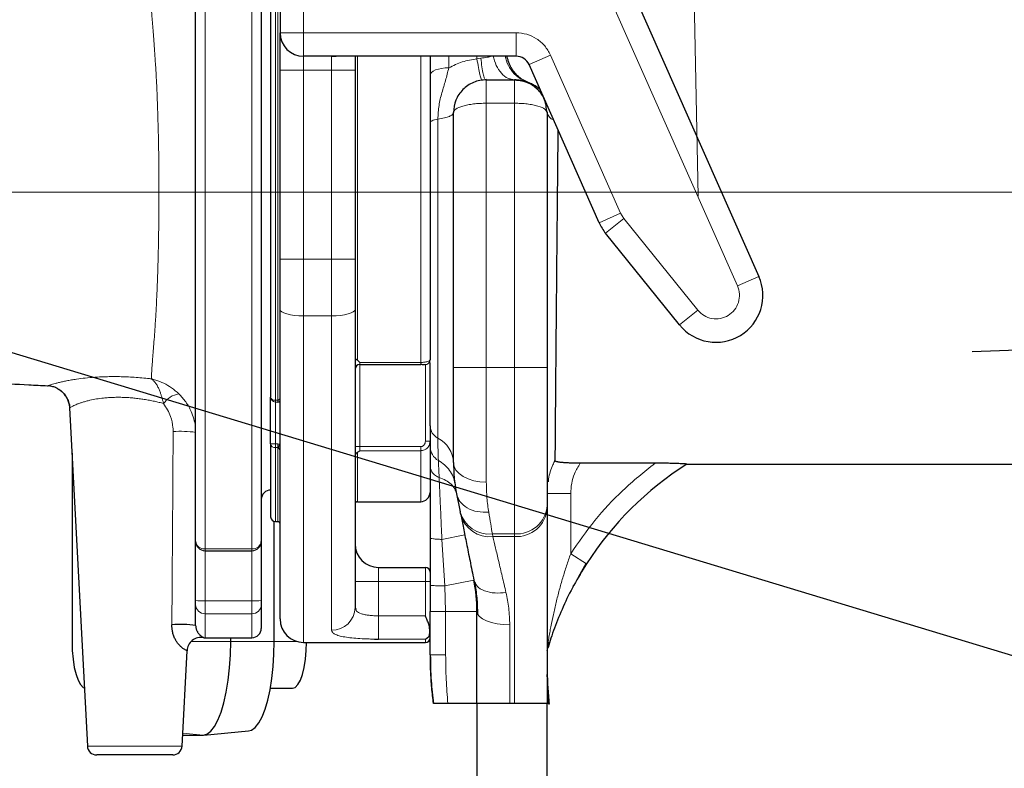
# Model space of a CAD drawing. Units: millimetres. Extents: x 0 to 42677, y 0 to 11883.
# Drawn here: x 30281 to 30491, y 4859 to 5019 of the extents above; entities that cross this region are included whole.
import ezdxf

# ---------------------------------------------------------------- set-up
doc = ezdxf.new("R2010")
doc.units = ezdxf.units.MM
doc.header["$PDSIZE"] = -1
doc.linetypes.add('SLD-Mista-longa', pattern=[19.05, 15.24, -1.27, 1.27, -1.27])
doc.linetypes.add('SLD-Sólida', pattern=[0])
doc.layers.add('COTAS_', color=5, linetype='SLD-Sólida')
doc.styles.get("Standard").update_dxf_attribs({"font": 'ARIALN.TTF'})
doc.dimstyles.new('SLDDIMSTYLE0', dxfattribs={"dimtxt": 75, "dimasz": 75, "dimexe": 0, "dimexo": 0.0625, "dimgap": 0, "dimtad": 1, "dimdec": 0, "dimrnd": 1e-09, "dimzin": 0, "dimdsep": 46, "dimtxsty": 'Standard', "dimcen": 0.09, "dimadec": 0, "dimazin": 0, "dimtfac": 132.08, "dimtdec": 0, "dimtofl": 0, "dimtmove": 0, "dimatfit": 3, "dimldrblk": 'NONE', "dimfxl": 1, "dimfrac": 2, "dimtolj": 1, "dimtzin": 0, "dimarcsym": 0})

# ---------------------------------------------------------------- blocks, each defined once
blk = doc.blocks.new('*D87')
at = {"layer": 'COTAS_', "color": 0, "lineweight": -2, "ltscale": 40, "transparency": 16777216}
for p, q in [((29405.19, 4969.97), (29405.19, 4087.53)), ((30965.19, 4969.97), (30965.19, 4087.53)), ((30890.19, 4087.53), (29480.19, 4087.53))]:
    blk.add_line(p, q, dxfattribs=at)
at = {"layer": 'COTAS_', "color": 0, "ltscale": 40, "transparency": 16777216}
for points in [[(29480.19, 4100.03), (29480.19, 4075.03), (29405.19, 4087.53)], [(30890.19, 4100.03), (30890.19, 4075.03), (30965.19, 4087.53)]]:
    blk.add_solid(points, dxfattribs=at)
at = {"layer": 'Defpoints', "color": 0, "ltscale": 40, "transparency": 16777216}
for p in [(29405.19, 4970.03), (30965.19, 4970.03), (29405.19, 4087.53)]:
    blk.add_point(p, dxfattribs=at)
at = {"layer": 'COTAS_', "color": 0, "ltscale": 40, "transparency": 16777216, "insert": (30185.19, 4164.12), "char_height": 75, "attachment_point": 2}
blk.add_mtext('\\A1;1560', dxfattribs=at)
blk = doc.blocks.new('_None')

msp = doc.modelspace()

# ---------------------------------------------------------------- linework, layer by layer
at = {"color": 8, "linetype": 'SLD-Sólida', "lineweight": 18, "ltscale": 40}
for p, q in [((30320.19, 5057.79), (30320.19, 4905.67)), ((30330.19, 4905.67), (30330.19, 5057.79)), ((30341.19, 5039.15), (30341.19, 5015.73)), ((30433.76, 4961.76), (30403.58, 5029.79)), ((30335.19, 5026.11), (30335.19, 4937.36)), ((30335.69, 5026.11), (30335.69, 4937.36)), ((30341.19, 5015.73), (30336.19, 5015.73)), ((30341.19, 5015.73), (30386.56, 5015.73)), ((30341.19, 5010.73), (30341.19, 5015.73)), ((30386.56, 5015.73), (30386.56, 5010.73)), ((30341.19, 5010.73), (30341.19, 5007.73)), ((30347.19, 5007.73), (30347.19, 5010.58)), ((30352.69, 4945.89), (30352.69, 5010.73)), ((30366.19, 4945.44), (30366.19, 5010.73)), ((30372.19, 5008.25), (30372.19, 5010.73)), ((30378.19, 5010.19), (30378.19, 5010.73)), ((30378.19, 5010.19), (30379.05, 5010.33)), ((30393.87, 5010.98), (30389.3, 5008.95)), ((30393.87, 5010.98), (30408.84, 4977.24)), ((30336.19, 5007.73), (30341.19, 5007.73)), ((30341.19, 5007.73), (30347.19, 5007.73)), ((30341.19, 4967.45), (30341.19, 5007.73)), ((30347.19, 5007.73), (30352.19, 5007.73)), ((30347.19, 4967.45), (30347.19, 5007.73)), ((30380.19, 5000.7), (30380.19, 5005.7)), ((30385.51, 5005.87), (30386.19, 5005.7)), ((30386.19, 5005.7), (30386.19, 5000.7)), ((30388.61, 5005.31), (30388.83, 5005.19)), ((30380.19, 5000.7), (30380.19, 4944.37)), ((30386.19, 5000.7), (30380.19, 5000.7)), ((30386.19, 4944.37), (30386.19, 5000.7)), ((30369.86, 4997.28), (30369.86, 4929.29)), ((30408.84, 4977.24), (30404.27, 4975.22)), ((30405.63, 4972.99), (30409.52, 4976.13)), ((30408.84, 4977.24), (30409.52, 4976.13)), ((30409.52, 4976.13), (30425.3, 4956.59)), ((30336.19, 4967.45), (30341.19, 4967.45)), ((30341.19, 4955.37), (30341.19, 4967.45)), ((30341.19, 4967.45), (30347.19, 4967.45)), ((30347.19, 4955.37), (30347.19, 4967.45)), ((30347.19, 4967.45), (30352.19, 4967.45)), ((30438.33, 4963.79), (30433.76, 4961.76)), ((30341.19, 4955.37), (30347.19, 4955.37)), ((30341.19, 4885.73), (30341.19, 4955.37)), ((30347.19, 4888.33), (30347.19, 4955.37)), ((30421.41, 4953.45), (30425.3, 4956.59)), ((30366.19, 4945.44), (30353.19, 4945.44)), ((30353.19, 4944.99), (30353.19, 4945.44)), ((30353.19, 4927.48), (30353.19, 4944.99)), ((30366.19, 4945.44), (30366.19, 4944.99)), ((30367.19, 4928.61), (30367.19, 4944.98)), ((30368.18, 4945.81), (30368.19, 4945.98)), ((30373.19, 4944.37), (30380.19, 4944.37)), ((30380.19, 4944.37), (30386.19, 4944.37)), ((30380.19, 4919.89), (30380.19, 4944.37)), ((30386.19, 4944.37), (30393.19, 4944.37)), ((30386.19, 4908.87), (30386.19, 4944.37)), ((30335.69, 4937.36), (30335.19, 4937.36)), ((30335.19, 4936.99), (30335.19, 4937.36)), ((30335.19, 4936.99), (30335.19, 4928.04)), ((30335.69, 4936.99), (30335.19, 4936.99)), ((30335.69, 4937.36), (30335.69, 4936.99)), ((30335.19, 4928.04), (30335.69, 4928.04)), ((30335.19, 4927.27), (30335.19, 4928.04)), ((30335.69, 4928.04), (30336.04, 4927.99)), ((30335.69, 4928.04), (30335.69, 4927.27)), ((30353.19, 4927.48), (30366.19, 4927.48)), ((30353.19, 4926.61), (30353.19, 4927.48)), ((30366.19, 4927.48), (30366.19, 4926.61)), ((30335.19, 4927.27), (30335.69, 4927.27)), ((30335.19, 4927.27), (30335.19, 4911.48)), ((30335.69, 4927.27), (30335.69, 4911.48)), ((30352.69, 4915.73), (30352.69, 4926.32)), ((30353.19, 4926.61), (30366.19, 4926.61)), ((30366.19, 4915.73), (30366.19, 4926.61)), ((30398.19, 4917.46), (30393.19, 4917.46)), ((30398.19, 4904.65), (30398.19, 4917.46)), ((30375.6, 4908.67), (30370.71, 4907.7)), ((30386.19, 4908.87), (30381.48, 4908.87)), ((30381.48, 4908.87), (30381.6, 4908.29)), ((30386.19, 4908.29), (30386.19, 4908.87)), ((30370.71, 4907.7), (30371.35, 4897.77)), ((30386.19, 4908.29), (30381.6, 4908.29)), ((30386.19, 4872.78), (30386.19, 4908.29)), ((30320.19, 4905.67), (30330.19, 4905.67)), ((30320.19, 4905.67), (30320.19, 4905.28)), ((30320.19, 4905.28), (30320.19, 4894.61)), ((30330.19, 4905.28), (30330.19, 4905.67)), ((30330.19, 4894.61), (30330.19, 4905.28)), ((30401.55, 4902.49), (30398.19, 4904.65)), ((30357.19, 4898.73), (30357.19, 4901.73)), ((30367.19, 4898.73), (30367.19, 4901.73)), ((30352.19, 4898.73), (30357.19, 4898.73)), ((30357.19, 4891.4), (30357.19, 4898.73)), ((30367.19, 4898.73), (30357.19, 4898.73)), ((30367.19, 4891.4), (30367.19, 4898.73)), ((30367.19, 4898.73), (30368.19, 4898.73)), ((30377.53, 4899), (30371.35, 4897.77)), ((30368.23, 4897.91), (30368.19, 4897.94)), ((30371.35, 4897.77), (30371.52, 4892.34)), ((30320.19, 4894.61), (30330.19, 4894.61)), ((30320.19, 4894.61), (30320.19, 4891.85)), ((30330.19, 4891.85), (30330.19, 4894.61)), ((30320.19, 4891.85), (30330.19, 4891.85)), ((30320.19, 4891.85), (30320.19, 4886.73)), ((30330.19, 4886.73), (30330.19, 4891.85)), ((30352.36, 4892.79), (30352.19, 4893.19)), ((30368.19, 4892.34), (30371.52, 4892.34)), ((30371.52, 4892.34), (30371.52, 4883.05)), ((30378.19, 4892.34), (30371.52, 4892.34)), ((30357.19, 4886.44), (30357.19, 4891.4)), ((30357.19, 4891.4), (30367.19, 4891.4)), ((30367.92, 4889.65), (30368.19, 4889.65)), ((30385.19, 4889.48), (30385.19, 4872.78)), ((30317.26, 4885.96), (30325.66, 4885.96)), ((30334.96, 4885.96), (30325.66, 4885.96)), ((30334.96, 4885.96), (30339.7, 4885.96)), ((30357.19, 4886.44), (30356.35, 4886.45)), ((30357.19, 4886.44), (30367.19, 4886.44)), ((30367.19, 4885.73), (30367.19, 4886.44)), ((30371.52, 4883.05), (30368.19, 4883.05)), ((30378.19, 4872.78), (30385.19, 4872.78)), ((30385.19, 4872.68), (30378.19, 4872.68)), ((30386.19, 4872.78), (30385.19, 4872.78)), ((30385.19, 4872.78), (30385.19, 4872.68)), ((30386.19, 4872.68), (30385.19, 4872.68)), ((30386.19, 4872.78), (30393.19, 4872.78)), ((30386.19, 4872.68), (30386.19, 4872.78)), ((30393.19, 4872.68), (30386.19, 4872.68)), ((30315.43, 4866.36), (30319.77, 4865.96)), ((30295.09, 4863.63), (30315.29, 4863.63))]:
    msp.add_line(p, q, dxfattribs=at)
at = {"color": 7, "linetype": 'SLD-Sólida', "lineweight": 25, "ltscale": 40}
for p, q in [((30318.19, 4907.28), (30318.19, 5056.19)), ((30332.19, 5056.19), (30332.19, 4907.28)), ((30336.19, 5040.51), (30336.19, 5015.73)), ((30408.15, 5031.82), (30438.33, 4963.79)), ((30386.56, 5010.73), (30341.19, 5010.73)), ((30336.19, 4967.45), (30336.19, 5007.73)), ((30352.19, 5007.73), (30352.19, 4967.45)), ((30404.27, 4975.22), (30389.3, 5008.95)), ((30380.19, 5005.7), (30380.06, 5005.82)), ((30380.06, 5005.82), (30380.19, 5005.7)), ((30380.19, 5005.7), (30386.19, 5005.7)), ((30388.31, 5005.49), (30388.03, 5005.65)), ((30388.26, 5005.44), (30388.29, 5005.43)), ((30388.83, 5005.19), (30389.15, 5005.12)), ((30392.94, 4999.07), (30393.19, 4998.7)), ((30373.19, 4944.37), (30373.19, 4998.7)), ((30393.19, 4998.7), (30393.19, 4944.37)), ((30421.41, 4953.45), (30405.63, 4972.99)), ((30353.19, 4945.44), (30352.69, 4945.89)), ((30353.19, 4944.99), (30366.19, 4944.99)), ((30286.56, 4940.46), (30286.7, 4940.45)), ((30291.31, 4935.75), (30295.09, 4863.63)), ((30368.19, 4931.9), (30368.19, 4930.67)), ((30368.19, 4930.67), (30368.19, 4928.65)), ((30291.82, 4926.09), (30291.82, 4885.96)), ((30352.69, 4926.32), (30353.19, 4926.61)), ((30368.19, 4923.24), (30368.2, 4920.96)), ((30416.2, 4923.95), (30400.24, 4923.95)), ((30422.94, 4923.73), (30532.19, 4923.73)), ((30373.85, 4917.4), (30374.62, 4913.56)), ((30352.69, 4915.73), (30366.19, 4915.73)), ((30393.19, 4914.93), (30393.19, 4914.35)), ((30374.73, 4912.98), (30374.62, 4913.56)), ((30334.96, 4885.96), (30334.96, 4911.51)), ((30335.19, 4911.48), (30335.69, 4911.48)), ((30318.19, 4894.66), (30318.19, 4907.28)), ((30332.19, 4907.28), (30332.19, 4894.66)), ((30368.2, 4908.03), (30368.24, 4897.91)), ((30368.2, 4908.03), (30368.24, 4897.91)), ((30320.19, 4905.28), (30330.19, 4905.28)), ((30399.9, 4899.79), (30401.5, 4902.53)), ((30357.19, 4901.73), (30367.19, 4901.73)), ((30377.76, 4898.59), (30377.53, 4899)), ((30368.23, 4897.91), (30368.24, 4892.34)), ((30398.7, 4897.63), (30398.85, 4897.9)), ((30318.19, 4893.74), (30318.19, 4894.66)), ((30332.19, 4894.66), (30332.19, 4893.74)), ((30318.19, 4889.32), (30318.19, 4893.74)), ((30332.19, 4893.74), (30332.19, 4888.73)), ((30352.19, 4893.19), (30352.36, 4892.8)), ((30368.19, 4883.05), (30368.19, 4892.34)), ((30320.19, 4886.73), (30330.19, 4886.73)), ((30325.66, 4885.96), (30325.66, 4886.73)), ((30341.19, 4885.73), (30367.19, 4885.73)), ((30356.35, 4886.45), (30357.19, 4886.48)), ((30356.35, 4886.45), (30357.19, 4886.44)), ((30367.19, 4886.44), (30367.93, 4887)), ((30393.51, 4885.42), (30393.28, 4884.51)), ((30393.5, 4885.32), (30393.67, 4885.76)), ((30315.29, 4863.63), (30316.35, 4883.96)), ((30334.13, 4875.96), (30338.88, 4875.96)), ((30378.19, 4872.68), (30372, 4872.68)), ((30378.19, 4872.68), (30378.19, 4872.78)), ((30378.19, 4872.68), (30378.19, 4853.72)), ((30393.19, 4872.78), (30393.19, 4872.68)), ((30393.4, 4872.68), (30393.19, 4872.68)), ((30319.93, 4865.97), (30329.48, 4866.84)), ((30315.41, 4865.96), (30319.77, 4865.96)), ((30313.29, 4861.73), (30297.09, 4861.73))]:
    msp.add_line(p, q, dxfattribs=at)
at = {"color": 8, "linetype": 'SLD-Sólida', "lineweight": 18, "ltscale": 40, "flags": 128}
for points in [[(30347.19, 5010.58), (30348.16, 5010.67), (30348.44, 5010.73)], [(30372.19, 5008.25), (30371.41, 5008.22), (30370.66, 5008.13), (30369.97, 5007.98), (30369.36, 5007.79), (30368.86, 5007.55), (30368.49, 5007.28), (30368.27, 5006.98), (30368.19, 5006.68)], [(30368.19, 4996.57), (30368.22, 4996.67), (30368.3, 4996.77), (30368.44, 4996.87), (30368.63, 4996.97), (30368.87, 4997.06), (30369.16, 4997.14), (30369.49, 4997.21), (30369.86, 4997.28)], [(30336.19, 4956.74), (30336.29, 4956.47), (30336.57, 4956.21), (30337.03, 4955.98), (30337.65, 4955.77), (30338.41, 4955.6), (30339.28, 4955.47), (30340.21, 4955.39), (30341.19, 4955.37)], [(30347.19, 4955.37), (30348.16, 4955.39), (30349.1, 4955.47), (30349.97, 4955.6), (30350.72, 4955.77), (30351.35, 4955.98), (30351.81, 4956.21), (30352.09, 4956.47), (30352.19, 4956.74)], [(30335.19, 4937.36), (30334.99, 4937.37), (30334.81, 4937.41), (30334.63, 4937.47), (30334.48, 4937.55), (30334.36, 4937.64), (30334.27, 4937.75), (30334.21, 4937.87), (30334.19, 4937.99)], [(30380.19, 4919.89), (30378.82, 4919.97), (30377.51, 4920.21), (30376.3, 4920.59), (30375.24, 4921.11), (30374.37, 4921.75), (30373.72, 4922.47), (30373.32, 4923.25), (30373.19, 4924.07)], [(30378.19, 4892.34), (30378.32, 4891.78), (30378.72, 4891.24), (30379.37, 4890.75), (30380.24, 4890.32), (30381.3, 4889.96), (30382.51, 4889.7), (30383.82, 4889.54), (30385.19, 4889.48)]]:
    msp.add_lwpolyline(points, dxfattribs=at)
at = {"color": 7, "linetype": 'SLD-Sólida', "lineweight": 25, "ltscale": 40, "flags": 128}
for points in [[(30291.82, 4885.96), (30291.87, 4884.01), (30292.04, 4882.13), (30292.31, 4880.41), (30292.68, 4878.89), (30293.13, 4877.65), (30293.64, 4876.72), (30294.19, 4876.15), (30294.44, 4876.02)], [(30319.77, 4865.96), (30320.61, 4866.16), (30321.43, 4866.77), (30322.22, 4867.77), (30322.95, 4869.14), (30323.63, 4870.85), (30324.22, 4872.86), (30324.72, 4875.15), (30325.13, 4877.65), (30325.42, 4880.33), (30325.6, 4883.11), (30325.66, 4885.96)], [(30329.48, 4866.84), (30330.13, 4867.03), (30330.91, 4867.61), (30331.66, 4868.56), (30332.37, 4869.87), (30333.01, 4871.51), (30333.58, 4873.44), (30334.06, 4875.62), (30334.45, 4878.02), (30334.73, 4880.57), (30334.9, 4883.24), (30334.96, 4885.96)], [(30338.88, 4875.96), (30339.45, 4876.15), (30340.01, 4876.72), (30340.52, 4877.65), (30340.96, 4878.89), (30341.33, 4880.41), (30341.6, 4882.13), (30341.77, 4884.01), (30341.83, 4885.73)]]:
    msp.add_lwpolyline(points, dxfattribs=at)
at = {"color": 7, "linetype": 'SLD-Sólida', "lineweight": 25, "ltscale": 1600}
for centre, radius, start, end in [((30341.19, 5015.73), 5, 180, 270), ((30386.56, 5007.73), 3, 23.9271, 90), ((30413.41, 4979.27), 10, 203.9271, 218.9271), ((30429.19, 4959.73), 10, 218.9271, 23.9271), ((30353.19, 4943.99), 1, 90, 180), ((30353.19, 4925.45), 1, 128.603, 180), ((30460.43, 4864.62), 70, 122.3761, 147.2513), ((30334.19, 4916.23), 2, 90, 180), ((30366.19, 4917.73), 2, 270, 0), ((30352.69, 4915.23), 0.5, 90, 180), ((30335.19, 4912.48), 1, 180, 270), ((30335.69, 4910.98), 0.5, 0, 90), ((30320.19, 4907.28), 2, 180, 270), ((30330.19, 4907.28), 2, 270, 0), ((30357.19, 4906.73), 5, 180, 270), ((30367.19, 4900.73), 1, 0, 90), ((30344.19, 4892.34), 34, 360, 11.3099), ((30341.19, 4890.73), 5, 180, 270), ((30315.06, 4870.22), 19.35, 80.692, 95.7628), ((30330.19, 4888.73), 2, 270, 360), ((30319.35, 4883.8), 3, 80.365, 176.9473), ((30320.19, 4888.73), 2, 260.2484, 270), ((30367.19, 4886.73), 1, 270, 0), ((30297.09, 4863.73), 2, 183, 270), ((30313.29, 4863.73), 2, 270, 357)]:
    msp.add_arc(centre, radius, start, end, dxfattribs=at)
at = {"color": 8, "linetype": 'SLD-Sólida', "lineweight": 18, "ltscale": 1600}
for centre, radius, start, end in [((30395.26, 4999.13), 2.11, 191.68, 250.0878), ((30367.19, 4945.98), 1, 269.9902, 336.6232), ((30315.28, 4934.07), 4.7, 98.2, 146.5052), ((30335.19, 4937.99), 1, 180.0004, 270.0004), ((30371.27, 4932.03), 3.08, 182.3819, 242.7496), ((30315.13, 4910.36), 20.39, 81.3583, 94.8977), ((30334.94, 4975.6), 47.56, 269.0965, 270.3012), ((30335.09, 4928.17), 0.909, 188.1327, 276.2965), ((30367.44, 4935.49), 6.88, 267.9198, 276.2628), ((30371.71, 4927.58), 3.52, 181.124, 240.5849), ((30367.04, 4923.81), 6.16, 2.3819, 62.7496), ((30386.63, 4915.43), 6.58, 266.1887, 355.5981), ((30380.78, 4915.2), 6.37, 194.9568, 276.3633), ((30380.89, 4914.62), 6.37, 194.9568, 276.3633), ((30386.63, 4914.86), 6.58, 266.1887, 355.5981), ((30320.01, 4907.5), 1.83, 187.0206, 275.6158), ((30330.37, 4907.5), 1.83, 264.3842, 352.9794), ((30319.69, 4913.75), 19.15, 265.5056, 271.4954), ((30330.69, 4913.75), 19.15, 268.5046, 274.4944), ((30320.14, 4893.8), 1.95, 181.6296, 271.5418), ((30330.24, 4893.8), 1.95, 268.4582, 358.3704), ((30347.26, 4893.26), 4.93, 269.2269, 359.2055), ((30367.2, 4887.67), 0.985, 317.3822, 359.9584)]:
    msp.add_arc(centre, radius, start, end, dxfattribs=at)
at = {"color": 8, "linetype": 'SLD-Sólida', "lineweight": 18, "ltscale": 40}
for points, knots in [([(30308.74, 4941.93), (30308.75, 4942.15), (30308.76, 4942.61), (30308.81, 4943.43), (30308.87, 4944.37), (30308.96, 4945.56), (30309.08, 4947.03), (30309.23, 4948.85), (30309.38, 4950.85), (30309.56, 4953.31), (30309.74, 4956.28), (30309.92, 4959.77), (30310.06, 4963.47), (30310.18, 4967.3), (30310.27, 4971.21), (30310.33, 4975.2), (30310.37, 4979.28), (30310.37, 4983.13), (30310.35, 4986.68), (30310.31, 4989.93), (30310.25, 4993.17), (30310.17, 4996.43), (30310.07, 4999.7), (30309.95, 5002.96), (30309.8, 5006.12), (30309.64, 5008.92), (30309.47, 5011.36), (30309.32, 5013.45), (30309.17, 5015.41), (30309.02, 5017.22), (30308.89, 5018.84), (30308.79, 5020.27), (30308.74, 5021.43), (30308.73, 5022.41), (30308.71, 5023.19), (30308.69, 5023.79), (30308.67, 5024), (30308.67, 5024.08), (30308.67, 5024.08)], [0, 0, 0, 0, 0.017402, 0.034866, 0.052541, 0.070295, 0.094381, 0.118646, 0.143418, 0.168343, 0.203679, 0.23928, 0.275694, 0.312382, 0.347881, 0.383636, 0.420203, 0.45705, 0.485933, 0.514953, 0.544402, 0.573995, 0.605405, 0.636991, 0.669121, 0.701436, 0.72589, 0.750471, 0.775503, 0.800716, 0.826561, 0.852648, 0.880193, 0.907941, 0.936192, 0.964591, 0.999998, 1, 1, 1, 1]), ([(30378.19, 5010.19), (30377.13, 5010.01), (30375.02, 5009.65), (30373.13, 5008.71), (30372.19, 5008.25)], [0, 0, 0, 0, 0.499994, 1, 1, 1, 1]), ([(30378.19, 5010.19), (30378.3, 5009.54), (30378.52, 5008.24), (30378.83, 5006.77), (30379.09, 5005.8), (30379.2, 5005.69), (30379.26, 5005.64)], [0, 0, 0, 0, 0.244821, 0.499936, 0.755084, 1, 1, 1, 1]), ([(30381.31, 5010.73), (30381.03, 5010.65), (30380.37, 5010.46), (30379.53, 5010.38), (30379.05, 5010.33)], [0, 0, 0, 0, 0.424008, 1, 1, 1, 1]), ([(30379.84, 5006.01), (30379.73, 5006.29), (30379.5, 5006.84), (30379.22, 5008.37), (30379.1, 5009.69), (30379.05, 5010.33)], [0, 0, 0, 0, 0.337947, 0.675789, 1, 1, 1, 1]), ([(30385.5, 5005.87), (30385.25, 5005.91), (30384.51, 5006.04), (30383.38, 5007.02), (30382.26, 5008.66), (30381.83, 5010.11), (30381.62, 5010.82)], [0, 0, 0, 0, 0.142443, 0.432627, 0.72281, 1, 1, 1, 1]), ([(30388.03, 5005.65), (30387.67, 5005.84), (30386.66, 5006.37), (30385.43, 5007.79), (30384.51, 5009.36), (30384.32, 5010.4), (30384.26, 5010.73)], [0, 0, 0, 0, 0.186883, 0.521085, 0.847804, 1, 1, 1, 1]), ([(30369.86, 4997.28), (30369.91, 4998.27), (30370.02, 5000.27), (30370.7, 5002.98), (30371.5, 5005.53), (30371.96, 5007.34), (30372.19, 5008.25)], [0, 0, 0, 0, 0.24971, 0.499726, 0.749932, 1, 1, 1, 1]), ([(30373.19, 4998.7), (30373.29, 4998.96), (30373.49, 4999.47), (30374.82, 5000.03), (30376.23, 5000.37), (30377.46, 5000.56), (30378.79, 5000.68), (30379.72, 5000.69), (30380.19, 5000.7)], [0, 0, 0, 0, 0.249515, 0.498942, 0.627465, 0.749485, 0.874744, 1, 1, 1, 1]), ([(30386.19, 5000.7), (30386.65, 5000.69), (30387.59, 5000.68), (30388.92, 5000.56), (30390.15, 5000.37), (30391.55, 5000.03), (30392.69, 4999.59), (30392.87, 4999.2), (30392.94, 4999.07)], [0, 0, 0, 0, 0.141576, 0.285513, 0.424569, 0.571057, 0.85533, 1, 1, 1, 1]), ([(30373.19, 4998.7), (30373.15, 4998.56), (30373.06, 4998.29), (30372.37, 4997.9), (30371.32, 4997.54), (30370.34, 4997.37), (30369.86, 4997.28)], [0, 0, 0, 0, 0.25, 0.5, 0.75, 1, 1, 1, 1]), ([(30368.19, 4945.98), (30368.16, 4945.92), (30368.11, 4945.78), (30367.73, 4945.63), (30367.33, 4945.53), (30366.98, 4945.48), (30366.59, 4945.44), (30366.32, 4945.44), (30366.19, 4945.44)], [0, 0, 0, 0, 0.24957, 0.49899, 0.624255, 0.74951, 0.874757, 1, 1, 1, 1]), ([(30367.19, 4944.98), (30367.18, 4944.99), (30367.15, 4944.99), (30366.98, 4944.99), (30366.78, 4944.99), (30366.6, 4944.99), (30366.4, 4944.99), (30366.26, 4944.99), (30366.19, 4944.99)], [0, 0, 0, 0, 0.2497712, 0.4992352, 0.6244589, 0.7496573, 0.8748347, 1, 1, 1, 1]), ([(30286.72, 4940.47), (30286.72, 4940.47), (30286.76, 4940.48), (30286.9, 4940.53), (30287.2, 4940.64), (30287.66, 4940.78), (30288.24, 4940.95), (30288.94, 4941.13), (30289.75, 4941.32), (30290.66, 4941.51), (30291.67, 4941.69), (30292.98, 4941.9), (30294.63, 4942.11), (30296.41, 4942.26), (30298.02, 4942.35), (30299.41, 4942.4), (30300.85, 4942.41), (30302.09, 4942.4), (30303.37, 4942.36), (30304.7, 4942.29), (30306.31, 4942.18), (30307.67, 4942.05), (30308.47, 4941.96), (30308.74, 4941.93)], [0, 0, 0, 0, 0.000002, 0.035375, 0.083076, 0.131155, 0.180338, 0.229871, 0.279375, 0.329194, 0.379974, 0.431078, 0.509353, 0.588529, 0.637104, 0.685975, 0.735783, 0.785916, 0.812162, 0.86488, 0.91839, 0.972707, 1, 1, 1, 1]), ([(30286.7, 4940.45), (30286.7, 4940.45), (30286.7, 4940.46), (30286.71, 4940.46), (30286.72, 4940.47), (30286.72, 4940.47)], [0, 0, 0, 0, 0.077675, 0.999799, 1, 1, 1, 1]), ([(30308.74, 4941.93), (30308.75, 4941.92), (30308.77, 4941.92), (30308.81, 4941.91), (30308.95, 4941.88), (30309.25, 4941.81), (30310.1, 4941.56), (30311.42, 4941.02), (30313.08, 4940.06), (30314.09, 4939.17), (30314.61, 4938.72)], [0, 0, 0, 0, 0.002777, 0.006735, 0.021352, 0.065905, 0.149732, 0.420747, 0.706662, 1, 1, 1, 1]), ([(30311.36, 4936.66), (30311.33, 4936.76), (30311.28, 4936.96), (30311.19, 4937.25), (30311.11, 4937.54), (30311.03, 4937.83), (30310.95, 4938.12), (30310.86, 4938.4), (30310.77, 4938.67), (30310.66, 4938.98), (30310.54, 4939.32), (30310.39, 4939.68), (30310.24, 4940.02), (30310.09, 4940.31), (30309.96, 4940.56), (30309.83, 4940.76), (30309.71, 4940.94), (30309.58, 4941.13), (30309.43, 4941.3), (30309.27, 4941.48), (30309.12, 4941.63), (30308.99, 4941.74), (30308.91, 4941.81), (30308.85, 4941.85), (30308.81, 4941.88), (30308.79, 4941.9), (30308.77, 4941.91), (30308.76, 4941.91), (30308.76, 4941.92), (30308.75, 4941.92), (30308.75, 4941.92), (30308.74, 4941.93)], [0, 0, 0, 0, 0.040615, 0.081322, 0.1223, 0.163363, 0.205387, 0.247496, 0.289851, 0.332286, 0.394026, 0.455993, 0.518638, 0.581504, 0.624156, 0.666875, 0.709794, 0.75278, 0.799491, 0.846287, 0.902753, 0.933571, 0.957521, 0.972779, 0.982536, 0.988788, 0.992799, 0.995374, 0.996998, 0.9978, 1, 1, 1, 1]), ([(30311.36, 4936.66), (30311.03, 4936.75), (30310.39, 4936.92), (30309.38, 4937.15), (30308.32, 4937.36), (30307.23, 4937.55), (30306.14, 4937.71), (30305.03, 4937.84), (30303.9, 4937.93), (30302.78, 4937.99), (30301.69, 4938), (30300.62, 4937.99), (30299.56, 4937.93), (30298.34, 4937.83), (30297, 4937.65), (30295.79, 4937.41), (30294.83, 4937.17), (30294.1, 4936.96), (30293.44, 4936.74), (30292.86, 4936.52), (30292.37, 4936.31), (30291.97, 4936.12), (30291.66, 4935.96), (30291.43, 4935.81), (30291.37, 4935.75), (30291.34, 4935.72)], [0, 0, 0, 0, 0.039419, 0.079075, 0.119501, 0.160205, 0.199877, 0.239832, 0.280699, 0.321891, 0.3616, 0.40161, 0.442566, 0.483843, 0.548593, 0.614539, 0.656483, 0.698716, 0.741837, 0.785259, 0.827007, 0.869034, 0.911965, 0.955226, 1, 1, 1, 1]), ([(30314.61, 4938.72), (30315.12, 4938.18), (30315.91, 4937.34), (30316.72, 4936.04), (30317.32, 4934.85), (30317.83, 4933.42), (30318.14, 4931.91), (30318.17, 4930.93), (30318.19, 4930.52)], [0, 0, 0, 0, 0.247558, 0.375722, 0.505187, 0.683449, 0.866101, 1, 1, 1, 1]), ([(30313.39, 4930.67), (30313.38, 4930.97), (30313.35, 4932.07), (30312.9, 4934.24), (30311.92, 4935.77), (30311.36, 4936.66)], [0, 0, 0, 0, 0.134415, 0.499305, 1, 1, 1, 1]), ([(30335.69, 4937.36), (30335.7, 4937.36), (30335.73, 4937.36), (30335.78, 4937.37), (30335.86, 4937.4), (30335.98, 4937.47), (30336.1, 4937.58), (30336.12, 4937.66), (30336.13, 4937.69)], [0, 0, 0, 0, 0.043947, 0.087912, 0.175665, 0.35102, 0.701965, 1, 1, 1, 1]), ([(30313.12, 4889.48), (30313.14, 4892.71), (30313.24, 4906.44), (30313.32, 4920.18), (30313.39, 4930.67)], [0, 0, 0, 0, 0.235549, 1, 1, 1, 1]), ([(30336.04, 4927.99), (30336.01, 4927.92), (30335.97, 4927.78), (30335.91, 4927.57), (30335.85, 4927.38), (30335.82, 4927.29), (30335.81, 4927.24)], [0, 0, 0, 0, 0.246741, 0.5, 0.753259, 1, 1, 1, 1]), ([(30352.19, 4927.51), (30352.2, 4927.5), (30352.23, 4927.5), (30352.47, 4927.49), (30352.8, 4927.48), (30353.06, 4927.48), (30353.19, 4927.48)], [0, 0, 0, 0, 0.25, 0.5, 0.75, 1, 1, 1, 1]), ([(30366.19, 4926.61), (30366.32, 4926.62), (30366.59, 4926.64), (30366.98, 4926.76), (30367.33, 4926.96), (30367.73, 4927.3), (30368.11, 4927.87), (30368.16, 4928.39), (30368.19, 4928.65)], [0, 0, 0, 0, 0.125243, 0.25049, 0.375745, 0.50101, 0.75043, 1, 1, 1, 1]), ([(30366.19, 4927.48), (30366.26, 4927.48), (30366.4, 4927.49), (30366.6, 4927.57), (30366.78, 4927.68), (30366.98, 4927.88), (30367.15, 4928.19), (30367.18, 4928.47), (30367.19, 4928.61)], [0, 0, 0, 0, 0.125017, 0.249986, 0.375097, 0.500417, 0.749436, 1, 1, 1, 1]), ([(30369.98, 4924.52), (30369.94, 4925.23), (30369.88, 4926.66), (30369.86, 4928.41), (30369.86, 4929.29)], [0, 0, 0, 0, 0.500015, 1, 1, 1, 1]), ([(30335.81, 4927.24), (30335.79, 4927.25), (30335.75, 4927.27), (30335.71, 4927.27), (30335.69, 4927.27)], [0, 0, 0, 0, 0.500422, 1, 1, 1, 1]), ([(30336.14, 4926.54), (30336.13, 4926.62), (30336.11, 4926.8), (30336.02, 4927), (30335.92, 4927.15), (30335.84, 4927.21), (30335.81, 4927.24)], [0, 0, 0, 0, 0.316894, 0.658664, 0.829615, 1, 1, 1, 1]), ([(30368.19, 4923.39), (30368.21, 4923.14), (30368.27, 4922.63), (30368.68, 4921.91), (30369.3, 4921.3), (30369.86, 4921.01), (30370.13, 4920.87)], [0, 0, 0, 0, 0.249849, 0.505441, 0.758175, 1, 1, 1, 1]), ([(30373.49, 4919.59), (30373.39, 4920.08), (30373.18, 4921.07), (30372.41, 4922.44), (30371.36, 4923.64), (30370.43, 4924.23), (30369.98, 4924.52)], [0, 0, 0, 0, 0.246559, 0.499355, 0.752486, 1, 1, 1, 1]), ([(30370.13, 4920.87), (30370.1, 4921.58), (30370.03, 4922.99), (30370, 4924.01), (30369.98, 4924.52)], [0, 0, 0, 0, 0.5001531, 1, 1, 1, 1]), ([(30393.44, 4919.99), (30393.45, 4920.19), (30393.56, 4921.44), (30394.1, 4922.97), (30394.68, 4924.23), (30394.82, 4924.54)], [0, 0, 0, 0, 0.125938, 0.784123, 1, 1, 1, 1]), ([(30400.24, 4923.95), (30399.8, 4923.22), (30398.98, 4921.87), (30398.32, 4919.64), (30398.23, 4918.19), (30398.19, 4917.46)], [0, 0, 0, 0, 0.369751, 0.684884, 1, 1, 1, 1]), ([(30416.2, 4923.95), (30413.85, 4922.06), (30409.23, 4918.35), (30403.18, 4911.85), (30399.85, 4907.05), (30398.19, 4904.65)], [0, 0, 0, 0, 0.3401623, 0.6700811, 1, 1, 1, 1]), ([(30373.85, 4917.4), (30373.74, 4917.77), (30373.52, 4918.51), (30372.71, 4919.49), (30371.6, 4920.33), (30370.62, 4920.69), (30370.13, 4920.87)], [0, 0, 0, 0, 0.240691, 0.491579, 0.746835, 1, 1, 1, 1]), ([(30370.71, 4907.7), (30370.66, 4908.92), (30370.55, 4911.38), (30370.4, 4914.88), (30370.26, 4918.14), (30370.17, 4919.96), (30370.13, 4920.87)], [0, 0, 0, 0, 0.248892, 0.498426, 0.748754, 1, 1, 1, 1]), ([(30380.71, 4913.5), (30380.57, 4914.49), (30380.27, 4916.45), (30380.22, 4918.74), (30380.19, 4919.89)], [0, 0, 0, 0, 0.500021, 1, 1, 1, 1]), ([(30373.85, 4917.4), (30374.04, 4916.84), (30374.44, 4915.67), (30376.05, 4914.33), (30378.23, 4913.48), (30379.9, 4913.5), (30380.71, 4913.5)], [0, 0, 0, 0, 0.2368, 0.4928826, 0.7528734, 1, 1, 1, 1]), ([(30381.48, 4908.87), (30381.37, 4909.55), (30381.14, 4910.94), (30380.86, 4912.64), (30380.71, 4913.5)], [0, 0, 0, 0, 0.49389, 1, 1, 1, 1]), ([(30368.19, 4907.99), (30368.22, 4907.96), (30368.29, 4907.9), (30368.85, 4907.81), (30369.66, 4907.74), (30370.37, 4907.71), (30370.71, 4907.7)], [0, 0, 0, 0, 0.249259, 0.506628, 0.760457, 1, 1, 1, 1]), ([(30381.6, 4908.29), (30381.78, 4907.5), (30382.15, 4905.93), (30382.82, 4903.07), (30383.56, 4899.9), (30384.12, 4897.54), (30384.39, 4896.35)], [0, 0, 0, 0, 0.249997, 0.499996, 0.749997, 1, 1, 1, 1]), ([(30393.26, 4885.12), (30393.28, 4885.21), (30393.32, 4885.44), (30393.4, 4885.95), (30393.53, 4886.74), (30393.72, 4887.81), (30394.04, 4889.51), (30394.49, 4891.66), (30395.09, 4894.27), (30395.75, 4896.88), (30396.49, 4899.48), (30397.29, 4902.08), (30397.89, 4903.8), (30398.19, 4904.65)], [0, 0, 0, 0, 0.018078, 0.047708, 0.083528, 0.148981, 0.214444, 0.345361, 0.476289, 0.607219, 0.738149, 0.869077, 1, 1, 1, 1]), ([(30384.39, 4896.35), (30383.6, 4896.29), (30381.93, 4896.17), (30379.74, 4896.67), (30378.21, 4897.52), (30377.89, 4898.29), (30377.76, 4898.59)], [0, 0, 0, 0, 0.257955, 0.537018, 0.819425, 1, 1, 1, 1]), ([(30371.35, 4897.77), (30370.93, 4897.77), (30370.07, 4897.79), (30369.04, 4897.83), (30368.4, 4897.87), (30368.32, 4897.9), (30368.29, 4897.91)], [0, 0, 0, 0, 0.272838, 0.563352, 0.85507, 1, 1, 1, 1]), ([(30384.39, 4896.35), (30384.62, 4895.26), (30385.07, 4893.08), (30385.15, 4890.68), (30385.19, 4889.48)], [0, 0, 0, 0, 0.500036, 1, 1, 1, 1]), ([(30352.36, 4892.8), (30352.4, 4892.66), (30352.52, 4892.25), (30353.31, 4891.89), (30354.31, 4891.63), (30355.2, 4891.5), (30356.17, 4891.42), (30356.85, 4891.41), (30357.19, 4891.4)], [0, 0, 0, 0, 0.144886, 0.429036, 0.570109, 0.714524, 0.855913, 1, 1, 1, 1]), ([(30347.19, 4888.33), (30347.22, 4888.17), (30347.29, 4887.87), (30347.84, 4887.48), (30348.72, 4887.14), (30349.94, 4886.88), (30351.45, 4886.67), (30353.21, 4886.54), (30354.88, 4886.46), (30355.95, 4886.45), (30356.35, 4886.45)], [0, 0, 0, 0, 0.131921, 0.263834, 0.395735, 0.527622, 0.659494, 0.791351, 0.923195, 1, 1, 1, 1]), ([(30393.19, 4884.65), (30393.21, 4884.55), (30393.24, 4884.35), (30393.32, 4884.56), (30393.36, 4884.66)], [0, 0, 0, 0, 0.499983, 1, 1, 1, 1]), ([(30371.52, 4883.05), (30371.54, 4881.32), (30371.58, 4877.85), (30371.86, 4874.4), (30372, 4872.68)], [0, 0, 0, 0, 0.501416, 1, 1, 1, 1]), ([(30393.4, 4872.68), (30393.36, 4873.49), (30393.28, 4874.97), (30393.21, 4877.05), (30393.2, 4878.32), (30393.2, 4878.91)], [0, 0, 0, 0, 0.387641, 0.716646, 1, 1, 1, 1])]:
    msp.add_open_spline(points, degree=3, knots=knots, dxfattribs=at)
at = {"color": 7, "linetype": 'SLD-Sólida', "lineweight": 25, "ltscale": 40}
for points, knots in [([(30334.19, 5025.47), (30334.19, 5023.38), (30334.19, 5019.19), (30334.19, 5012.27), (30334.19, 5005), (30334.19, 4997.41), (30334.19, 4989.62), (30334.19, 4981.73), (30334.19, 4973.84), (30334.19, 4966.06), (30334.19, 4958.47), (30334.19, 4951.19), (30334.19, 4944.27), (30334.19, 4940.09), (30334.19, 4937.99)], [0, 0, 0, 0, 0.0833387, 0.1666664, 0.25, 0.3333387, 0.4166664, 0.5, 0.5833386, 0.6666662, 0.75, 0.8333386, 0.9166662, 1, 1, 1, 1]), ([(30352.19, 5010.73), (30352.19, 5010.56), (30352.19, 5009.65), (30352.19, 5008.59), (30352.19, 5007.73)], [0, 0, 0, 0, 0.193775, 1, 1, 1, 1]), ([(30368.19, 5010.73), (30368.19, 5009.29), (30368.19, 5005.96), (30368.19, 5000.45), (30368.19, 4994.32), (30368.19, 4988.06), (30368.19, 4981.73), (30368.19, 4975.41), (30368.19, 4969.15), (30368.19, 4963.01), (30368.19, 4957.06), (30368.19, 4951.33), (30368.19, 4947.76), (30368.19, 4945.98)], [0, 0, 0, 0, 0.071034, 0.163936, 0.256831, 0.349722, 0.442624, 0.535519, 0.62841, 0.721312, 0.814207, 0.907098, 1, 1, 1, 1]), ([(30389.15, 5005.12), (30389.11, 5005.14), (30388.9, 5005.22), (30388.42, 5005.44), (30387.83, 5005.78), (30387.36, 5006.13), (30387, 5006.43), (30386.65, 5006.75), (30386.28, 5007.16), (30385.94, 5007.6), (30385.66, 5008.02), (30385.39, 5008.5), (30385.13, 5009.06), (30384.91, 5009.63), (30384.77, 5010.1), (30384.68, 5010.43), (30384.63, 5010.64), (30384.61, 5010.73)], [0, 0, 0, 0, 0.014137, 0.086756, 0.197184, 0.272208, 0.309903, 0.382084, 0.454743, 0.528827, 0.603366, 0.653325, 0.75376, 0.855651, 0.907155, 0.958843, 1, 1, 1, 1]), ([(30380.19, 5005.7), (30379.73, 5005.68), (30378.79, 5005.62), (30377.46, 5005.19), (30376.23, 5004.53), (30374.82, 5003.35), (30373.49, 5001.4), (30373.29, 4999.6), (30373.19, 4998.7)], [0, 0, 0, 0, 0.124211, 0.250515, 0.372526, 0.501057, 0.750485, 1, 1, 1, 1]), ([(30391.15, 5003.63), (30390.81, 5003.94), (30390.14, 5004.55), (30388.92, 5005.19), (30387.59, 5005.62), (30386.65, 5005.68), (30386.19, 5005.7)], [0, 0, 0, 0, 0.250326, 0.4958683, 0.7500339, 1, 1, 1, 1]), ([(30391.56, 5003.18), (30391.44, 5003.32), (30390.87, 5003.99), (30389.85, 5004.71), (30388.44, 5005.28), (30387.23, 5005.55), (30386.55, 5005.6), (30386.19, 5005.62)], [0, 0, 0, 0, 0.087777, 0.419318, 0.675046, 0.829563, 1, 1, 1, 1]), ([(30391.63, 5003.71), (30391.59, 5003.73), (30391.34, 5003.94), (30390.81, 5004.29), (30390.02, 5004.75), (30389.44, 5005), (30389.15, 5005.12)], [0, 0, 0, 0, 0.0449513, 0.345879, 0.6718222, 1, 1, 1, 1]), ([(30393.07, 4999.04), (30393.02, 4999.61), (30392.94, 5000.67), (30392.39, 5001.99), (30391.9, 5002.8), (30391.6, 5003.13), (30391.56, 5003.18)], [0, 0, 0, 0, 0.3789, 0.702523, 0.949694, 1, 1, 1, 1]), ([(30395.46, 4995.07), (30395.45, 4994.31), (30395.42, 4990.93), (30395.37, 4986.1), (30395.32, 4980.43), (30395.27, 4975.85), (30395.23, 4971.04), (30395.18, 4966.24), (30395.14, 4961.56), (30395.1, 4957.06), (30395.06, 4952.75), (30395.02, 4948.59), (30394.99, 4944.67), (30394.96, 4941.05), (30394.93, 4937.72), (30394.91, 4934.67), (30394.88, 4931.96), (30394.87, 4929.63), (30394.85, 4927.66), (30394.84, 4926.07), (30394.83, 4925.08), (30394.82, 4924.66), (30394.82, 4924.54)], [0, 0, 0, 0, 0.024613, 0.109879, 0.15312, 0.203766, 0.254764, 0.306872, 0.359362, 0.410008, 0.461005, 0.513112, 0.565602, 0.616246, 0.667241, 0.719346, 0.771834, 0.822476, 0.87347, 0.925573, 0.978059, 1, 1, 1, 1]), ([(30336.19, 4890.73), (30336.19, 4890.84), (30336.19, 4891.04), (30336.19, 4892.68), (30336.19, 4895.27), (30336.19, 4898.89), (30336.19, 4903.46), (30336.19, 4908.94), (30336.19, 4915.27), (30336.19, 4922.36), (30336.19, 4930.15), (30336.19, 4938.53), (30336.19, 4947.4), (30336.19, 4953.63), (30336.19, 4956.74)], [0, 0, 0, 0, 0.083334, 0.166662, 0.25, 0.333334, 0.416662, 0.5, 0.583334, 0.666662, 0.75, 0.833334, 0.916662, 1, 1, 1, 1]), ([(30352.19, 4956.74), (30352.19, 4954.18), (30352.19, 4949.07), (30352.19, 4941.7), (30352.19, 4934.64), (30352.19, 4927.94), (30352.19, 4921.67), (30352.19, 4915.86), (30352.19, 4910.56), (30352.19, 4905.82), (30352.19, 4901.67), (30352.19, 4898.16), (30352.19, 4895.24), (30352.19, 4893.87), (30352.19, 4893.19)], [0, 0, 0, 0, 0.083333, 0.166662, 0.25, 0.333333, 0.416663, 0.5, 0.583333, 0.666663, 0.75, 0.833333, 0.916663, 1, 1, 1, 1]), ([(30352.19, 4946.29), (30352.2, 4946.26), (30352.21, 4946.22), (30352.33, 4946.15), (30352.5, 4946.05), (30352.63, 4945.94), (30352.69, 4945.89)], [0, 0, 0, 0, 0.250024, 0.500024, 0.75001, 1, 1, 1, 1]), ([(30366.19, 4945.05), (30366.3, 4945.04), (30366.51, 4945.02), (30366.75, 4945), (30366.92, 4944.99), (30366.97, 4944.99), (30367, 4944.99)], [0, 0, 0, 0, 0.283822, 0.543455, 0.780823, 1, 1, 1, 1]), ([(30368.08, 4945.54), (30368.12, 4945.61), (30368.17, 4945.75), (30368.16, 4945.89), (30368.16, 4945.94)], [0, 0, 0, 0, 0.577755, 1, 1, 1, 1]), ([(30368.19, 4931.9), (30368.19, 4933.25), (30368.19, 4935.96), (30368.19, 4940.52), (30368.19, 4943.85), (30368.19, 4945.45)], [0, 0, 0, 0, 0.342148, 0.68428, 1, 1, 1, 1]), ([(30271.09, 4941.27), (30272.27, 4941.21), (30276.19, 4941.01), (30281.16, 4940.73), (30285.23, 4940.53), (30286.56, 4940.46)], [0, 0, 0, 0, 0.225949, 0.747604, 1, 1, 1, 1]), ([(30291.34, 4935.72), (30291.33, 4935.73), (30291.33, 4935.9), (30291.29, 4936.2), (30291.21, 4936.63), (30291.09, 4937.03), (30290.94, 4937.43), (30290.76, 4937.81), (30290.55, 4938.17), (30290.31, 4938.52), (30290.04, 4938.84), (30289.74, 4939.14), (30289.42, 4939.41), (30289.08, 4939.66), (30288.71, 4939.87), (30288.33, 4940.06), (30287.94, 4940.21), (30287.54, 4940.32), (30287.12, 4940.41), (30286.84, 4940.44), (30286.7, 4940.45)], [0, 0, 0, 0, 0.005867, 0.069008, 0.126218, 0.183825, 0.242682, 0.30197, 0.359121, 0.416668, 0.475464, 0.534691, 0.591824, 0.649353, 0.708133, 0.767344, 0.824477, 0.882006, 0.940787, 1, 1, 1, 1]), ([(30288.68, 4939.87), (30288.87, 4939.77), (30289.33, 4939.51), (30290.01, 4938.9), (30290.65, 4938.06), (30291.1, 4937.03), (30291.33, 4936.23), (30291.3, 4935.79), (30291.3, 4935.75)], [0, 0, 0, 0, 0.138323, 0.324956, 0.529263, 0.748476, 0.975669, 1, 1, 1, 1]), ([(30335.67, 4936.99), (30335.75, 4937), (30335.9, 4937), (30336.04, 4937.04), (30336.12, 4937.08), (30336.13, 4937.13), (30336.14, 4937.14)], [0, 0, 0, 0, 0.3017298, 0.5882316, 0.8620377, 1, 1, 1, 1]), ([(30336.02, 4936.99), (30336.01, 4936.99), (30335.91, 4936.99), (30335.79, 4936.99), (30335.69, 4936.99)], [0, 0, 0, 0, 0.09862, 1, 1, 1, 1]), ([(30334.19, 4928.05), (30334.19, 4926.45), (30334.19, 4923.26), (30334.19, 4919.43), (30334.19, 4916.34), (30334.19, 4914.14), (30334.19, 4912.74), (30334.19, 4912.57), (30334.19, 4912.48)], [0, 0, 0, 0, 0.166677, 0.333333, 0.5, 0.666677, 0.833333, 1, 1, 1, 1]), ([(30373.19, 4924.07), (30373.22, 4922.88), (30373.29, 4920.53), (30373.66, 4918.44), (30373.85, 4917.4)], [0, 0, 0, 0, 0.503478, 1, 1, 1, 1]), ([(30400.24, 4923.95), (30400.07, 4923.95), (30399.71, 4923.95), (30399.09, 4923.96), (30398.56, 4923.97), (30398.08, 4923.98), (30397.72, 4923.99), (30397.33, 4924.01), (30396.94, 4924.03), (30396.58, 4924.06), (30396.25, 4924.09), (30395.94, 4924.13), (30395.66, 4924.17), (30395.35, 4924.23), (30395.12, 4924.29), (30394.96, 4924.37), (30394.88, 4924.42), (30394.83, 4924.48), (30394.83, 4924.52), (30394.82, 4924.54)], [0, 0, 0, 0, 0.066265, 0.132907, 0.235041, 0.269331, 0.323656, 0.378311, 0.434081, 0.490272, 0.544612, 0.599403, 0.655712, 0.712586, 0.809106, 0.858821, 0.908964, 0.954321, 1, 1, 1, 1]), ([(30422.94, 4923.74), (30422.94, 4923.75), (30422.93, 4923.75), (30422.8, 4923.77), (30422.59, 4923.78), (30422.27, 4923.8), (30421.82, 4923.82), (30421.28, 4923.85), (30420.73, 4923.87), (30420.19, 4923.89), (30419.62, 4923.9), (30419.01, 4923.92), (30418.35, 4923.93), (30417.64, 4923.94), (30416.92, 4923.95), (30416.44, 4923.95), (30416.2, 4923.95)], [0, 0, 0, 0, 0.053395, 0.109008, 0.162321, 0.216987, 0.300093, 0.385448, 0.454166, 0.523421, 0.594026, 0.664982, 0.747762, 0.830946, 0.915291, 1, 1, 1, 1]), ([(30368.19, 4922.02), (30368.19, 4921.02), (30368.19, 4919.02), (30368.19, 4915.56), (30368.19, 4911.86), (30368.19, 4909.28), (30368.19, 4907.99)], [0, 0, 0, 0, 0.250003, 0.500003, 0.750001, 1, 1, 1, 1]), ([(30368.2, 4920.96), (30368.2, 4920.63), (30368.2, 4919.23), (30368.21, 4916.23), (30368.22, 4912.16), (30368.22, 4909.28), (30368.23, 4907.85)], [0, 0, 0, 0, 0.0935617, 0.3966089, 0.6987846, 1, 1, 1, 1]), ([(30374.73, 4912.98), (30374.92, 4912.06), (30375.29, 4910.22), (30375.96, 4906.87), (30376.7, 4903.17), (30377.25, 4900.39), (30377.53, 4899)], [0, 0, 0, 0, 0.249998, 0.499997, 0.749998, 1, 1, 1, 1]), ([(30401.55, 4902.49), (30400.63, 4900.99), (30398.79, 4897.98), (30396.53, 4893.34), (30394.97, 4889.53), (30393.94, 4886.57), (30393.55, 4885.3), (30393.36, 4884.66)], [0, 0, 0, 0, 0.249978, 0.500051, 0.750077, 0.87515, 1, 1, 1, 1]), ([(30377.66, 4898.57), (30377.85, 4897.49), (30378.22, 4895.43), (30378.26, 4893.18), (30378.29, 4892.12)], [0, 0, 0, 0, 0.525989, 1, 1, 1, 1]), ([(30377.66, 4898.56), (30377.85, 4897.48), (30378.23, 4895.33), (30378.28, 4892.99), (30378.3, 4891.83)], [0, 0, 0, 0, 0.50387, 1, 1, 1, 1]), ([(30367.92, 4889.65), (30367.9, 4889.72), (30367.82, 4889.93), (30367.68, 4890.29), (30367.49, 4890.72), (30367.33, 4891.09), (30367.23, 4891.32), (30367.19, 4891.4), (30367.19, 4891.4)], [0, 0, 0, 0, 0.121498, 0.365799, 0.614058, 0.866103, 0.992696, 1, 1, 1, 1]), ([(30367.93, 4887), (30367.97, 4887.08), (30368.03, 4887.2), (30368.08, 4887.39), (30368.11, 4887.56), (30368.12, 4887.79), (30368.13, 4888.06), (30368.13, 4888.35), (30368.11, 4888.64), (30368.09, 4888.9), (30368.05, 4889.14), (30368, 4889.39), (30367.95, 4889.56), (30367.92, 4889.65)], [0, 0, 0, 0, 0.134711, 0.202945, 0.271883, 0.375114, 0.479086, 0.585302, 0.692283, 0.768089, 0.844255, 0.921792, 1, 1, 1, 1]), ([(30316.35, 4883.96), (30316.35, 4883.96), (30316.36, 4883.96), (30316.32, 4883.98), (30316.22, 4884.02), (30316.07, 4884.09), (30315.87, 4884.19), (30315.62, 4884.34), (30315.36, 4884.53), (30315.1, 4884.75), (30314.86, 4884.98), (30314.6, 4885.25), (30314.37, 4885.55), (30314.16, 4885.85), (30313.97, 4886.16), (30313.79, 4886.49), (30313.63, 4886.85), (30313.48, 4887.24), (30313.35, 4887.64), (30313.23, 4888.15), (30313.13, 4888.76), (30313.12, 4889.24), (30313.12, 4889.48)], [0, 0, 0, 0, 0.017157, 0.085562, 0.154379, 0.219467, 0.284964, 0.351907, 0.419466, 0.46672, 0.514289, 0.562972, 0.612112, 0.649141, 0.686408, 0.724058, 0.762238, 0.801709, 0.839704, 0.877993, 0.938633, 1, 1, 1, 1]), ([(30318.19, 4889.32), (30318.19, 4889.25), (30318.2, 4889.1), (30318.23, 4888.9), (30318.28, 4888.67), (30318.35, 4888.43), (30318.45, 4888.2), (30318.55, 4888.02), (30318.68, 4887.82), (30318.82, 4887.62), (30318.97, 4887.45), (30319.1, 4887.31), (30319.22, 4887.2), (30319.35, 4887.09), (30319.48, 4886.99), (30319.61, 4886.9), (30319.71, 4886.84), (30319.79, 4886.8), (30319.83, 4886.77), (30319.86, 4886.76), (30319.85, 4886.76), (30319.85, 4886.76)], [0, 0, 0, 0, 0.021179, 0.043123, 0.063187, 0.101781, 0.141129, 0.173288, 0.20559, 0.270894, 0.322196, 0.373645, 0.425432, 0.477299, 0.558165, 0.6392, 0.72064, 0.802187, 0.888897, 0.975707, 1, 1, 1, 1]), ([(30393.19, 4883.93), (30393.19, 4883.92), (30393.19, 4883.91), (30393.22, 4884.13), (30393.3, 4884.45), (30393.36, 4884.67)], [0, 0, 0, 0, 0.1999546, 0.4537586, 1, 1, 1, 1]), ([(30393.19, 4883.93), (30393.19, 4883.92), (30393.19, 4883.91), (30393.22, 4884.13), (30393.3, 4884.45), (30393.36, 4884.67)], [0, 0, 0, 0, 0.199956, 0.453761, 1, 1, 1, 1]), ([(30393.26, 4885.12), (30393.29, 4885.03), (30393.37, 4884.85), (30393.38, 4884.8), (30393.39, 4884.77)], [0, 0, 0, 0, 0.473933, 1, 1, 1, 1]), ([(30368.19, 4883.05), (30368.2, 4881.88), (30368.24, 4879.54), (30368.46, 4876.08), (30368.73, 4873.8), (30368.86, 4872.68)], [0, 0, 0, 0, 0.337106, 0.674952, 1, 1, 1, 1]), ([(30368.24, 4883.05), (30368.27, 4881.22), (30368.33, 4877.75), (30368.73, 4874.3), (30368.92, 4872.68)], [0, 0, 0, 0, 0.528195, 1, 1, 1, 1]), ([(30393.19, 4879.85), (30393.19, 4879.24), (30393.2, 4878.04), (30393.29, 4876.24), (30393.41, 4874.46), (30393.54, 4873.26), (30393.6, 4872.68)], [0, 0, 0, 0, 0.2570568, 0.4998146, 0.7554643, 1, 1, 1, 1]), ([(30393.6, 4872.52), (30393.49, 4873.59), (30393.28, 4875.71), (30393.22, 4877.85), (30393.19, 4878.92)], [0, 0, 0, 0, 0.499895, 1, 1, 1, 1]), ([(30372, 4872.68), (30371.52, 4872.68), (30370.55, 4872.68), (30369.57, 4872.68), (30369.03, 4872.68), (30368.97, 4872.68), (30368.94, 4872.68)], [0, 0, 0, 0, 0.3105626, 0.6209075, 0.8652279, 1, 1, 1, 1]), ([(30393.19, 4853.71), (30393.19, 4856.85), (30393.19, 4863.18), (30393.19, 4869.5), (30393.19, 4872.68)], [0, 0, 0, 0, 0.4969378, 1, 1, 1, 1])]:
    msp.add_open_spline(points, degree=3, knots=knots, dxfattribs=at)
for points in [[(30336.19, 5007.73), (30336.19, 5008.78), (30336.19, 5010.88), (30336.19, 5013.52), (30336.19, 5015.37), (30336.19, 5015.61), (30336.19, 5015.73)], [(30336.19, 4956.74), (30336.19, 4958.5), (30336.19, 4962.02), (30336.19, 4965.64), (30336.19, 4967.45)], [(30352.19, 4967.45), (30352.19, 4965.64), (30352.19, 4962.02), (30352.19, 4958.5), (30352.19, 4956.74)], [(30373.19, 4924.07), (30373.19, 4925.57), (30373.19, 4928.58), (30373.19, 4933.64), (30373.19, 4938.93), (30373.19, 4942.56), (30373.19, 4944.37)], [(30393.19, 4944.37), (30393.19, 4942.89), (30393.19, 4939.92), (30393.19, 4935.55), (30393.19, 4931.33), (30393.19, 4927.33), (30393.19, 4923.62), (30393.19, 4920.27), (30393.19, 4917.3), (30393.19, 4915.72), (30393.19, 4914.93)], [(30334.19, 4928.05), (30334.19, 4928.7), (30334.19, 4930), (30334.19, 4931.87), (30334.19, 4933.6), (30334.19, 4935.11), (30334.19, 4936.36), (30334.19, 4937.28), (30334.19, 4937.87), (30334.19, 4937.95), (30334.19, 4937.99)], [(30368.19, 4928.65), (30368.19, 4927.37), (30368.19, 4924.8), (30368.19, 4922.94), (30368.19, 4922.02)], [(30393.19, 4914.35), (30393.19, 4913.24), (30393.19, 4911), (30393.19, 4906.81), (30393.19, 4902.09), (30393.19, 4896.85), (30393.19, 4891.2), (30393.19, 4885.24), (30393.19, 4879.07), (30393.19, 4874.88), (30393.19, 4872.78)], [(30378.19, 4872.78), (30378.19, 4874.46), (30378.19, 4877.82), (30378.19, 4882.79), (30378.19, 4887.68), (30378.19, 4890.78), (30378.19, 4892.34)]]:
    msp.add_open_spline(points, degree=3, dxfattribs=at)
at = {"color": 8, "linetype": 'SLD-Sólida', "lineweight": 18, "ltscale": 40}
for points in [[(30386.56, 5015.73), (30387.33, 5015.67), (30388.87, 5015.54), (30390.97, 5014.52), (30392.76, 5013.01), (30393.5, 5011.66), (30393.87, 5010.98)], [(30425.3, 4956.59), (30425.73, 4956.17), (30426.58, 4955.31), (30428.32, 4954.7), (30430.15, 4954.71), (30431.85, 4955.37), (30433.22, 4956.59), (30434.06, 4958.21), (30434.32, 4960.04), (30433.95, 4961.19), (30433.76, 4961.76)]]:
    msp.add_open_spline(points, degree=3, dxfattribs=at)
at = {"layer": 'COTAS_', "linetype": 'SLD-Mista-longa', "lineweight": 18, "ltscale": 40}
for p, q in [((30320.06, 10471.27), (30425.35, 4980.91)), ((30532.19, 4981.73), (30272.69, 4981.73))]:
    msp.add_line(p, q, dxfattribs=at)

# ---------------------------------------------------------------- dimensions: what is measured, and where the dimension line sits
at = {"layer": 'COTAS_', "ltscale": 40}
dim = msp.add_linear_dim(base=(29405.19, 4087.53), p1=(30965.19, 4970.03), p2=(29405.19, 4970.03), dimstyle='SLDDIMSTYLE0', dxfattribs=at)
dim.commit()
dim.dimension.update_dxf_attribs({"geometry": '*D87', "text_midpoint": (30185.19, 4087.53), "dimtype": 160})

# ---------------------------------------------------------------- leaders
at = {"layer": 'COTAS_', "ltscale": 40, "has_arrowhead": 0}
for points in [[(30118.77, 4996.05), (31331.02, 4629.07)], [(30483.81, 4947.73), (31331.02, 4978.59)]]:
    msp.add_leader(points, dimstyle='SLDDIMSTYLE0', dxfattribs=at)

doc.saveas('drawing.dxf')
